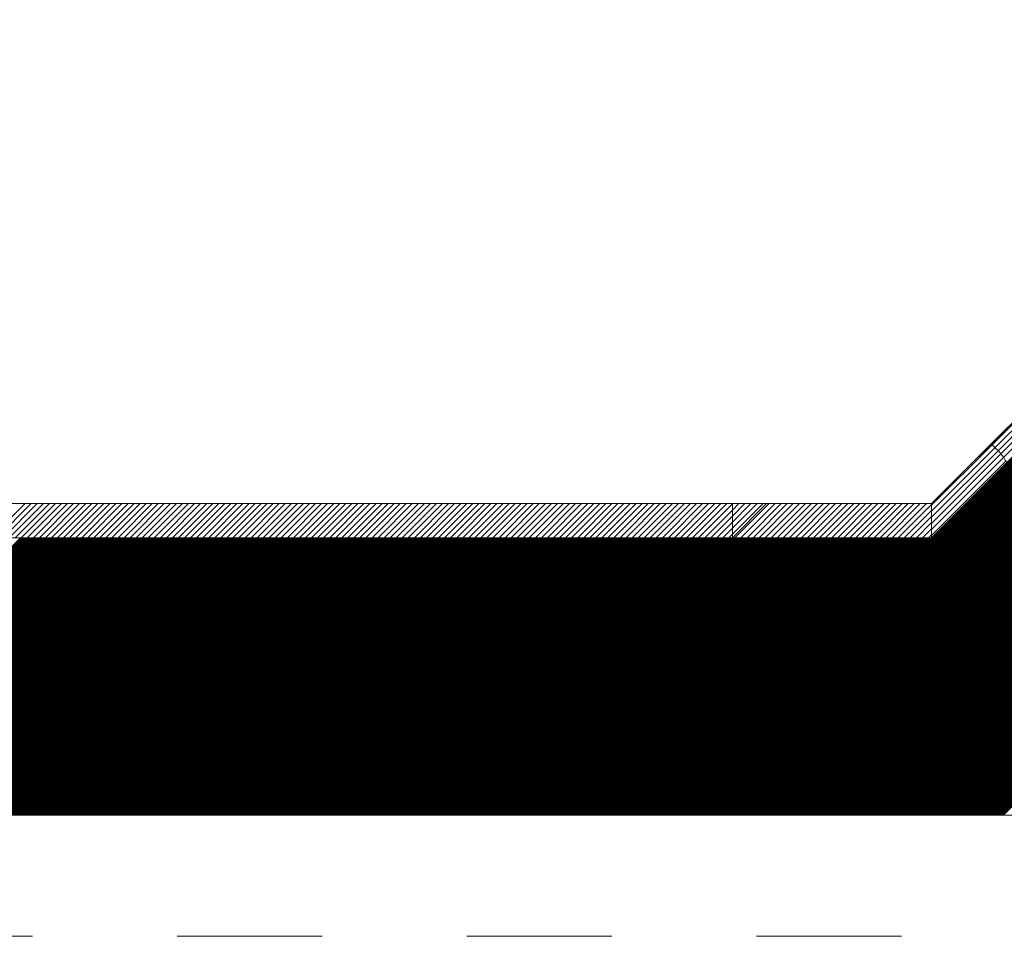
# Model space of a CAD drawing. Units: millimetres. Extents: x 0 to 1680, y 0 to 1188.
# Drawn here: x 673 to 730, y 752 to 806 of the extents above; entities that cross this region are included whole.
import ezdxf

# ---------------------------------------------------------------- set-up
doc = ezdxf.new("R2010")
doc.units = ezdxf.units.MM
doc.header["$LTSCALE"] = 20
doc.linetypes.add('JWW_DASHED1', pattern=[1.693333, 0.846667, -0.846667])
for name, color, linetype in [('基準線(IBｼｰﾄ)', 7, 'Continuous'), ('塗膜(N-300)', 7, 'Continuous'), ('実線', 7, 'Continuous'), ('断熱材', 7, 'Continuous')]:
    doc.layers.add(name, color=color, linetype=linetype)

msp = doc.modelspace()

# ---------------------------------------------------------------- linework, layer by layer
at = {"layer": '基準線(IBｼｰﾄ)', "color": 7, "linetype": 'Continuous', "lineweight": 18}
for p, q in [((725.95, 777.522), (754.234, 805.806)), ((754.234, 805.806), (729.434, 781.006)), ((729.485, 780.961), (754.295, 805.771)), ((729.669, 780.792), (754.519, 805.642)), ((729.844, 780.613), (754.743, 805.512)), ((730.006, 780.423), (754.967, 805.383)), ((730.158, 780.221), (755.191, 805.254)), ((725.95, 775.522), (755.502, 805.074)), ((729.434, 781.006), (725.95, 777.522)), ((725.95, 777.427), (729.485, 780.961)), ((725.95, 777.073), (729.669, 780.792)), ((725.95, 776.72), (729.844, 780.613)), ((725.95, 776.366), (730.006, 780.423)), ((725.95, 776.012), (730.158, 780.221)), ((725.95, 775.659), (730.296, 780.005)), ((725.95, 775.522), (730.346, 779.918)), ((247.95, 777.522), (725.95, 777.522)), ((714.311, 777.522), (476.311, 777.522)), ((670.969, 775.522), (672.969, 777.522)), ((671.323, 775.522), (673.323, 777.522)), ((671.676, 775.522), (673.676, 777.522)), ((672.03, 775.522), (674.03, 777.522)), ((672.383, 775.522), (674.383, 777.522)), ((672.737, 775.522), (674.737, 777.522)), ((673.09, 775.522), (675.09, 777.522)), ((673.444, 775.522), (675.444, 777.522)), ((673.798, 775.522), (675.798, 777.522)), ((674.151, 775.522), (676.151, 777.522)), ((674.505, 775.522), (676.505, 777.522)), ((674.858, 775.522), (676.858, 777.522)), ((675.212, 775.522), (677.212, 777.522)), ((675.565, 775.522), (677.565, 777.522)), ((675.919, 775.522), (677.919, 777.522)), ((676.272, 775.522), (678.272, 777.522)), ((676.626, 775.522), (678.626, 777.522)), ((676.98, 775.522), (678.98, 777.522)), ((677.333, 775.522), (679.333, 777.522)), ((677.687, 775.522), (679.687, 777.522)), ((678.04, 775.522), (680.04, 777.522)), ((678.394, 775.522), (680.394, 777.522)), ((678.747, 775.522), (680.747, 777.522)), ((679.101, 775.522), (681.101, 777.522)), ((679.454, 775.522), (681.454, 777.522)), ((679.808, 775.522), (681.808, 777.522)), ((680.162, 775.522), (682.162, 777.522)), ((680.515, 775.522), (682.515, 777.522)), ((680.869, 775.522), (682.869, 777.522)), ((681.222, 775.522), (683.222, 777.522)), ((681.576, 775.522), (683.576, 777.522)), ((681.929, 775.522), (683.929, 777.522)), ((682.283, 775.522), (684.283, 777.522)), ((682.636, 775.522), (684.636, 777.522)), ((682.99, 775.522), (684.99, 777.522)), ((683.344, 775.522), (685.344, 777.522)), ((683.697, 775.522), (685.697, 777.522)), ((684.051, 775.522), (686.051, 777.522)), ((684.404, 775.522), (686.404, 777.522)), ((684.758, 775.522), (686.758, 777.522)), ((685.111, 775.522), (687.111, 777.522)), ((685.465, 775.522), (687.465, 777.522)), ((685.818, 775.522), (687.818, 777.522)), ((686.172, 775.522), (688.172, 777.522)), ((686.526, 775.522), (688.526, 777.522)), ((686.879, 775.522), (688.879, 777.522)), ((687.233, 775.522), (689.233, 777.522)), ((687.586, 775.522), (689.586, 777.522)), ((687.94, 775.522), (689.94, 777.522)), ((688.293, 775.522), (690.293, 777.522)), ((688.647, 775.522), (690.647, 777.522)), ((689, 775.522), (691, 777.522)), ((689.354, 775.522), (691.354, 777.522)), ((689.708, 775.522), (691.708, 777.522)), ((690.061, 775.522), (692.061, 777.522)), ((690.415, 775.522), (692.415, 777.522)), ((690.768, 775.522), (692.768, 777.522)), ((691.122, 775.522), (693.122, 777.522)), ((691.475, 775.522), (693.475, 777.522)), ((691.829, 775.522), (693.829, 777.522)), ((692.182, 775.522), (694.182, 777.522)), ((692.536, 775.522), (694.536, 777.522)), ((692.889, 775.522), (694.889, 777.522)), ((693.243, 775.522), (695.243, 777.522)), ((693.597, 775.522), (695.597, 777.522)), ((693.95, 775.522), (695.95, 777.522)), ((694.304, 775.522), (696.304, 777.522)), ((694.657, 775.522), (696.657, 777.522)), ((695.011, 775.522), (697.011, 777.522)), ((695.364, 775.522), (697.364, 777.522)), ((695.718, 775.522), (697.718, 777.522)), ((696.071, 775.522), (698.071, 777.522)), ((696.425, 775.522), (698.425, 777.522)), ((696.779, 775.522), (698.779, 777.522)), ((697.132, 775.522), (699.132, 777.522)), ((697.486, 775.522), (699.486, 777.522)), ((697.839, 775.522), (699.839, 777.522)), ((698.193, 775.522), (700.193, 777.522)), ((698.546, 775.522), (700.546, 777.522)), ((698.9, 775.522), (700.9, 777.522)), ((699.253, 775.522), (701.253, 777.522)), ((699.607, 775.522), (701.607, 777.522)), ((699.961, 775.522), (701.961, 777.522)), ((700.314, 775.522), (702.314, 777.522)), ((700.668, 775.522), (702.668, 777.522)), ((701.021, 775.522), (703.021, 777.522)), ((701.375, 775.522), (703.375, 777.522)), ((701.728, 775.522), (703.728, 777.522)), ((702.082, 775.522), (704.082, 777.522)), ((702.435, 775.522), (704.435, 777.522)), ((702.789, 775.522), (704.789, 777.522)), ((703.143, 775.522), (705.143, 777.522)), ((703.496, 775.522), (705.496, 777.522)), ((703.85, 775.522), (705.85, 777.522)), ((704.203, 775.522), (706.203, 777.522)), ((704.557, 775.522), (706.557, 777.522)), ((704.91, 775.522), (706.91, 777.522)), ((705.264, 775.522), (707.264, 777.522)), ((705.617, 775.522), (707.617, 777.522)), ((705.971, 775.522), (707.971, 777.522)), ((706.325, 775.522), (708.325, 777.522)), ((706.678, 775.522), (708.678, 777.522)), ((707.032, 775.522), (709.032, 777.522)), ((707.385, 775.522), (709.385, 777.522)), ((707.739, 775.522), (709.739, 777.522)), ((708.092, 775.522), (710.092, 777.522)), ((708.446, 775.522), (710.446, 777.522)), ((708.799, 775.522), (710.799, 777.522)), ((709.153, 775.522), (711.153, 777.522)), ((709.506, 775.522), (711.506, 777.522)), ((709.86, 775.522), (711.86, 777.522)), ((710.214, 775.522), (712.214, 777.522)), ((710.567, 775.522), (712.567, 777.522)), ((710.921, 775.522), (712.921, 777.522)), ((711.274, 775.522), (713.274, 777.522)), ((711.628, 775.522), (713.628, 777.522)), ((711.981, 775.522), (713.981, 777.522)), ((712.335, 775.522), (714.311, 777.498)), ((712.688, 775.522), (714.311, 777.144)), ((714.311, 775.522), (714.311, 777.522)), ((714.311, 775.522), (716.311, 777.522)), ((716.311, 777.522), (714.311, 777.522)), ((714.311, 777.522), (714.311, 775.522)), ((716.311, 777.522), (714.311, 775.522)), ((714.311, 777.498), (714.335, 777.522)), ((714.311, 777.144), (714.688, 777.522)), ((714.311, 776.791), (715.042, 777.522)), ((714.311, 776.437), (715.396, 777.522)), ((714.311, 776.084), (715.749, 777.522)), ((714.311, 775.73), (716.103, 777.522)), ((714.456, 775.522), (716.456, 777.522)), ((714.81, 775.522), (716.81, 777.522)), ((715.163, 775.522), (717.163, 777.522)), ((715.517, 775.522), (717.517, 777.522)), ((715.87, 775.522), (717.87, 777.522)), ((716.224, 775.522), (718.224, 777.522)), ((725.95, 777.522), (716.311, 777.522)), ((716.578, 775.522), (718.578, 777.522)), ((716.931, 775.522), (718.931, 777.522)), ((717.285, 775.522), (719.285, 777.522)), ((717.638, 775.522), (719.638, 777.522)), ((717.992, 775.522), (719.992, 777.522)), ((718.345, 775.522), (720.345, 777.522)), ((718.699, 775.522), (720.699, 777.522)), ((719.052, 775.522), (721.052, 777.522)), ((719.406, 775.522), (721.406, 777.522)), ((719.76, 775.522), (721.76, 777.522)), ((720.113, 775.522), (722.113, 777.522)), ((720.467, 775.522), (722.467, 777.522)), ((720.82, 775.522), (722.82, 777.522)), ((721.174, 775.522), (723.174, 777.522)), ((721.527, 775.522), (723.527, 777.522)), ((721.881, 775.522), (723.881, 777.522)), ((722.234, 775.522), (724.234, 777.522)), ((722.588, 775.522), (724.588, 777.522)), ((722.942, 775.522), (724.942, 777.522)), ((723.295, 775.522), (725.295, 777.522)), ((723.649, 775.522), (725.649, 777.522)), ((724.002, 775.522), (725.95, 777.47)), ((724.356, 775.522), (725.95, 777.116)), ((725.95, 775.522), (725.95, 777.522)), ((725.95, 777.522), (725.95, 775.522)), ((725.95, 775.522), (725.95, 777.522)), ((713.042, 775.522), (714.311, 776.791)), ((724.709, 775.522), (725.95, 776.762)), ((713.396, 775.522), (714.311, 776.437)), ((713.749, 775.522), (714.311, 776.084)), ((725.063, 775.522), (725.95, 776.409)), ((725.416, 775.522), (725.95, 776.055)), ((247.95, 775.522), (725.95, 775.522)), ((474.311, 775.522), (714.311, 775.522)), ((714.103, 775.522), (714.311, 775.73)), ((714.311, 775.522), (725.95, 775.522)), ((725.77, 775.522), (725.95, 775.702))]:
    msp.add_line(p, q, dxfattribs=at)
msp.add_ellipse((714.311, 775.522), major_axis=(-16.328, -3.62), ratio=0.414214, start_param=3.260412, end_param=3.446709, dxfattribs=at)
at = {"layer": '塗膜(N-300)', "color": 40, "linetype": 'Continuous', "lineweight": 13}
for p, q in [((709.789, 759.299), (755.541, 805.051)), ((709.86, 759.299), (755.586, 805.025)), ((709.93, 759.299), (755.631, 805)), ((710.001, 759.299), (755.676, 804.974)), ((710.072, 759.299), (755.721, 804.948)), ((710.143, 759.299), (755.766, 804.922)), ((710.213, 759.299), (755.81, 804.896)), ((710.284, 759.299), (755.855, 804.87)), ((710.355, 759.299), (755.9, 804.844)), ((710.425, 759.299), (755.945, 804.818)), ((710.496, 759.299), (755.99, 804.793)), ((710.567, 759.299), (756.035, 804.767)), ((710.637, 759.299), (756.079, 804.741)), ((710.708, 759.299), (756.124, 804.715)), ((710.779, 759.299), (756.169, 804.689)), ((755.502, 805.074), (725.95, 775.522)), ((710.85, 759.299), (756.214, 804.663)), ((710.92, 759.299), (756.259, 804.637)), ((710.991, 759.299), (756.304, 804.611)), ((711.062, 759.299), (756.348, 804.585)), ((711.132, 759.299), (756.393, 804.56)), ((711.203, 759.299), (756.438, 804.534)), ((711.274, 759.299), (756.483, 804.508)), ((711.345, 759.299), (756.528, 804.482)), ((711.415, 759.299), (756.573, 804.456)), ((711.486, 759.299), (756.617, 804.43)), ((711.557, 759.299), (756.662, 804.404)), ((711.627, 759.299), (756.707, 804.378)), ((711.698, 759.299), (756.752, 804.353)), ((711.769, 759.299), (756.797, 804.327)), ((711.84, 759.299), (756.841, 804.301)), ((711.91, 759.299), (756.886, 804.275)), ((711.981, 759.299), (756.931, 804.249)), ((712.052, 759.299), (756.976, 804.223)), ((712.122, 759.299), (757.021, 804.197)), ((712.193, 759.299), (757.066, 804.171)), ((712.264, 759.299), (757.11, 804.145)), ((712.335, 759.299), (757.155, 804.12)), ((712.405, 759.299), (757.2, 804.094)), ((712.476, 759.299), (757.245, 804.068)), ((712.547, 759.299), (757.29, 804.042)), ((712.617, 759.299), (757.335, 804.016)), ((712.688, 759.299), (757.379, 803.99)), ((712.759, 759.299), (757.424, 803.964)), ((712.83, 759.299), (757.469, 803.938)), ((712.9, 759.299), (757.514, 803.913)), ((712.971, 759.299), (757.559, 803.887)), ((713.042, 759.299), (757.604, 803.861)), ((713.112, 759.299), (757.648, 803.835)), ((713.183, 759.299), (757.693, 803.809)), ((713.254, 759.299), (757.761, 803.806)), ((713.324, 759.299), (757.832, 803.806)), ((713.395, 759.299), (757.902, 803.806)), ((713.466, 759.299), (757.973, 803.806)), ((713.537, 759.299), (758.044, 803.806)), ((713.607, 759.299), (758.115, 803.806)), ((713.678, 759.299), (758.185, 803.806)), ((713.749, 759.299), (758.256, 803.806)), ((713.819, 759.299), (758.327, 803.806)), ((713.89, 759.299), (758.397, 803.806)), ((713.961, 759.299), (758.468, 803.806)), ((714.032, 759.299), (758.539, 803.806)), ((714.102, 759.299), (758.61, 803.806)), ((714.173, 759.299), (758.68, 803.806)), ((714.244, 759.299), (758.751, 803.806)), ((714.314, 759.299), (758.822, 803.806)), ((714.385, 759.299), (758.892, 803.806)), ((714.456, 759.299), (758.963, 803.806)), ((714.527, 759.299), (759.034, 803.806)), ((714.597, 759.299), (759.105, 803.806)), ((714.668, 759.299), (759.175, 803.806)), ((714.739, 759.299), (759.246, 803.806)), ((714.809, 759.299), (759.317, 803.806)), ((714.88, 759.299), (759.387, 803.806)), ((714.951, 759.299), (759.458, 803.806)), ((715.022, 759.299), (759.529, 803.806)), ((715.092, 759.299), (759.6, 803.806)), ((715.163, 759.299), (759.67, 803.806)), ((715.234, 759.299), (759.741, 803.806)), ((715.304, 759.299), (759.812, 803.806)), ((715.375, 759.299), (759.882, 803.806)), ((715.446, 759.299), (759.953, 803.806)), ((715.517, 759.299), (760.024, 803.806)), ((715.587, 759.299), (760.095, 803.806)), ((715.658, 759.299), (760.165, 803.806)), ((715.729, 759.299), (760.236, 803.806)), ((715.799, 759.299), (760.307, 803.806)), ((715.87, 759.299), (760.377, 803.806)), ((715.941, 759.299), (760.448, 803.806)), ((716.011, 759.299), (760.519, 803.806)), ((716.082, 759.299), (760.589, 803.806)), ((716.153, 759.299), (760.66, 803.806)), ((716.224, 759.299), (760.731, 803.806)), ((716.294, 759.299), (760.802, 803.806)), ((716.365, 759.299), (760.872, 803.806)), ((716.436, 759.299), (760.943, 803.806)), ((716.506, 759.299), (761.014, 803.806)), ((716.577, 759.299), (761.084, 803.806)), ((716.648, 759.299), (761.155, 803.806)), ((716.719, 759.299), (761.226, 803.806)), ((716.789, 759.299), (761.297, 803.806)), ((716.86, 759.299), (761.367, 803.806)), ((716.931, 759.299), (761.438, 803.806)), ((717.001, 759.299), (761.509, 803.806)), ((717.072, 759.299), (761.579, 803.806)), ((717.143, 759.299), (761.65, 803.806)), ((717.214, 759.299), (761.721, 803.806)), ((717.284, 759.299), (761.792, 803.806)), ((717.355, 759.299), (761.862, 803.806)), ((717.426, 759.299), (761.933, 803.806)), ((717.496, 759.299), (762.004, 803.806)), ((717.567, 759.299), (762.074, 803.806)), ((717.638, 759.299), (762.145, 803.806)), ((717.709, 759.299), (762.216, 803.806)), ((717.779, 759.299), (762.287, 803.806)), ((717.85, 759.299), (762.357, 803.806)), ((717.921, 759.299), (762.428, 803.806)), ((717.991, 759.299), (762.499, 803.806)), ((718.062, 759.299), (762.569, 803.806)), ((718.133, 759.299), (762.64, 803.806)), ((718.204, 759.299), (762.711, 803.806)), ((718.274, 759.299), (762.782, 803.806)), ((718.345, 759.299), (762.852, 803.806)), ((718.416, 759.299), (762.923, 803.806)), ((718.486, 759.299), (762.994, 803.806)), ((718.557, 759.299), (763.064, 803.806)), ((718.628, 759.299), (763.135, 803.806)), ((718.698, 759.299), (763.206, 803.806)), ((718.769, 759.299), (763.276, 803.806)), ((718.84, 759.299), (763.347, 803.806)), ((718.911, 759.299), (763.418, 803.806)), ((718.981, 759.299), (763.489, 803.806)), ((719.052, 759.299), (763.559, 803.806)), ((719.123, 759.299), (763.63, 803.806)), ((719.193, 759.299), (763.701, 803.806)), ((719.264, 759.299), (763.771, 803.806)), ((719.335, 759.299), (763.842, 803.806)), ((719.406, 759.299), (763.913, 803.806)), ((719.476, 759.299), (763.984, 803.806)), ((719.547, 759.299), (764.054, 803.806)), ((719.618, 759.299), (764.125, 803.806)), ((719.688, 759.299), (764.196, 803.806)), ((719.759, 759.299), (764.266, 803.806)), ((719.83, 759.299), (764.337, 803.806)), ((719.901, 759.299), (764.408, 803.806)), ((719.971, 759.299), (764.479, 803.806)), ((720.042, 759.299), (764.549, 803.806)), ((720.113, 759.299), (764.62, 803.806)), ((720.183, 759.299), (764.691, 803.806)), ((720.254, 759.299), (764.761, 803.806)), ((720.325, 759.299), (764.832, 803.806)), ((720.396, 759.299), (764.903, 803.806)), ((720.466, 759.299), (764.974, 803.806)), ((720.537, 759.299), (765.044, 803.806)), ((720.608, 759.299), (765.115, 803.806)), ((720.678, 759.299), (765.186, 803.806)), ((720.749, 759.299), (765.256, 803.806)), ((720.82, 759.299), (765.327, 803.806)), ((720.891, 759.299), (765.398, 803.806)), ((720.961, 759.299), (765.469, 803.806)), ((721.032, 759.299), (765.539, 803.806)), ((721.103, 759.299), (765.61, 803.806)), ((721.173, 759.299), (765.681, 803.806)), ((721.244, 759.299), (765.751, 803.806)), ((721.315, 759.299), (765.822, 803.806)), ((721.385, 759.299), (765.893, 803.806)), ((721.456, 759.299), (765.963, 803.806)), ((721.527, 759.299), (766.034, 803.806)), ((721.598, 759.299), (766.105, 803.806)), ((721.668, 759.299), (766.176, 803.806)), ((721.739, 759.299), (766.246, 803.806)), ((721.81, 759.299), (766.317, 803.806)), ((721.88, 759.299), (766.388, 803.806)), ((721.951, 759.299), (766.458, 803.806)), ((722.022, 759.299), (766.529, 803.806)), ((722.093, 759.299), (766.6, 803.806)), ((722.163, 759.299), (766.671, 803.806)), ((722.234, 759.299), (766.741, 803.806)), ((722.305, 759.299), (766.812, 803.806)), ((722.375, 759.299), (766.883, 803.806)), ((722.446, 759.299), (766.953, 803.806)), ((722.517, 759.299), (767.024, 803.806)), ((722.588, 759.299), (767.095, 803.806)), ((722.658, 759.299), (767.166, 803.806)), ((722.729, 759.299), (767.236, 803.806)), ((722.8, 759.299), (767.307, 803.806)), ((722.87, 759.299), (767.378, 803.806)), ((722.941, 759.299), (767.448, 803.806)), ((723.012, 759.299), (767.519, 803.806)), ((723.083, 759.299), (767.59, 803.806)), ((723.153, 759.299), (767.661, 803.806)), ((723.224, 759.299), (767.731, 803.806)), ((723.295, 759.299), (767.802, 803.806)), ((723.365, 759.299), (767.873, 803.806)), ((723.436, 759.299), (767.943, 803.806)), ((723.507, 759.299), (768.014, 803.806)), ((723.578, 759.299), (768.085, 803.806)), ((723.648, 759.299), (768.156, 803.806)), ((723.719, 759.299), (768.226, 803.806)), ((723.79, 759.299), (768.297, 803.806)), ((723.86, 759.299), (768.368, 803.806)), ((723.931, 759.299), (768.438, 803.806)), ((724.002, 759.299), (768.509, 803.806)), ((724.073, 759.299), (768.58, 803.806)), ((724.143, 759.299), (768.651, 803.806)), ((724.214, 759.299), (768.721, 803.806)), ((724.285, 759.299), (768.792, 803.806)), ((724.355, 759.299), (768.863, 803.806)), ((724.426, 759.299), (768.933, 803.806)), ((724.497, 759.299), (769.004, 803.806)), ((724.567, 759.299), (769.075, 803.806)), ((724.638, 759.299), (769.145, 803.806)), ((724.709, 759.299), (769.216, 803.806)), ((724.78, 759.299), (769.287, 803.806)), ((724.85, 759.299), (769.358, 803.806)), ((724.921, 759.299), (769.428, 803.806)), ((724.992, 759.299), (769.499, 803.806)), ((725.062, 759.299), (769.57, 803.806)), ((725.133, 759.299), (769.64, 803.806)), ((725.204, 759.299), (769.711, 803.806)), ((725.275, 759.299), (769.782, 803.806)), ((725.345, 759.299), (769.853, 803.806)), ((725.416, 759.299), (769.923, 803.806)), ((725.487, 759.299), (769.994, 803.806)), ((725.557, 759.299), (770.065, 803.806)), ((725.628, 759.299), (770.135, 803.806)), ((725.699, 759.299), (770.206, 803.806)), ((725.77, 759.299), (770.277, 803.806)), ((725.84, 759.299), (770.348, 803.806)), ((725.911, 759.299), (770.418, 803.806)), ((725.982, 759.299), (770.489, 803.806)), ((726.052, 759.299), (770.56, 803.806)), ((726.123, 759.299), (770.63, 803.806)), ((726.194, 759.299), (770.701, 803.806)), ((726.265, 759.299), (770.772, 803.806)), ((726.335, 759.299), (770.843, 803.806)), ((726.406, 759.299), (770.913, 803.806)), ((726.477, 759.299), (770.984, 803.806)), ((726.547, 759.299), (771.055, 803.806)), ((726.618, 759.299), (771.125, 803.806)), ((726.689, 759.299), (771.196, 803.806)), ((726.76, 759.299), (771.267, 803.806)), ((726.83, 759.299), (771.338, 803.806)), ((726.901, 759.299), (771.408, 803.806)), ((726.972, 759.299), (771.479, 803.806)), ((727.042, 759.299), (771.55, 803.806)), ((727.113, 759.299), (771.62, 803.806)), ((727.184, 759.299), (771.691, 803.806)), ((727.254, 759.299), (771.762, 803.806)), ((727.325, 759.299), (771.832, 803.806)), ((727.396, 759.299), (771.903, 803.806)), ((727.467, 759.299), (771.974, 803.806)), ((727.537, 759.299), (772.045, 803.806)), ((727.608, 759.299), (772.115, 803.806)), ((727.679, 759.299), (772.186, 803.806)), ((727.749, 759.299), (772.257, 803.806)), ((727.82, 759.299), (772.327, 803.806)), ((727.891, 759.299), (772.398, 803.806)), ((727.962, 759.299), (772.469, 803.806)), ((728.032, 759.299), (772.54, 803.806)), ((728.103, 759.299), (772.61, 803.806)), ((728.174, 759.299), (772.681, 803.806)), ((728.244, 759.299), (772.752, 803.806)), ((728.315, 759.299), (772.822, 803.806)), ((728.386, 759.299), (772.893, 803.806)), ((728.457, 759.299), (772.964, 803.806)), ((728.527, 759.299), (773.035, 803.806)), ((728.598, 759.299), (773.105, 803.806)), ((728.669, 759.299), (773.176, 803.806)), ((728.739, 759.299), (773.247, 803.806)), ((728.81, 759.299), (773.317, 803.806)), ((728.881, 759.299), (773.388, 803.806)), ((728.952, 759.299), (773.459, 803.806)), ((729.022, 759.299), (773.53, 803.806)), ((729.093, 759.299), (773.6, 803.806)), ((729.164, 759.299), (773.671, 803.806)), ((729.234, 759.299), (773.742, 803.806)), ((729.305, 759.299), (773.812, 803.806)), ((729.376, 759.299), (773.883, 803.806)), ((729.447, 759.299), (773.954, 803.806)), ((729.517, 759.299), (774.025, 803.806)), ((729.588, 759.299), (774.095, 803.806)), ((729.659, 759.299), (774.166, 803.806)), ((729.729, 759.299), (774.237, 803.806)), ((729.8, 759.299), (774.307, 803.806)), ((729.871, 759.299), (774.378, 803.806)), ((729.941, 759.299), (774.449, 803.806)), ((730.012, 759.299), (774.519, 803.806)), ((730.083, 759.299), (774.59, 803.806)), ((730.154, 759.299), (774.661, 803.806)), ((656.473, 759.299), (672.696, 775.522)), ((656.544, 759.299), (672.767, 775.522)), ((656.615, 759.299), (672.838, 775.522)), ((656.685, 759.299), (672.908, 775.522)), ((656.756, 759.299), (672.979, 775.522)), ((656.827, 759.299), (673.05, 775.522)), ((656.897, 759.299), (673.12, 775.522)), ((656.968, 759.299), (673.191, 775.522)), ((657.039, 759.299), (673.262, 775.522)), ((657.109, 759.299), (673.333, 775.522)), ((657.18, 759.299), (673.403, 775.522)), ((657.251, 759.299), (673.474, 775.522)), ((657.322, 759.299), (673.545, 775.522)), ((657.392, 759.299), (673.615, 775.522)), ((657.463, 759.299), (673.686, 775.522)), ((657.534, 759.299), (673.757, 775.522)), ((657.604, 759.299), (673.827, 775.522)), ((657.675, 759.299), (673.898, 775.522)), ((657.746, 759.299), (673.969, 775.522)), ((657.817, 759.299), (674.04, 775.522)), ((657.887, 759.299), (674.11, 775.522)), ((657.958, 759.299), (674.181, 775.522)), ((658.029, 759.299), (674.252, 775.522)), ((658.099, 759.299), (674.322, 775.522)), ((658.17, 759.299), (674.393, 775.522)), ((658.241, 759.299), (674.464, 775.522)), ((658.312, 759.299), (674.535, 775.522)), ((658.382, 759.299), (674.605, 775.522)), ((658.453, 759.299), (674.676, 775.522)), ((658.524, 759.299), (674.747, 775.522)), ((658.594, 759.299), (674.817, 775.522)), ((658.665, 759.299), (674.888, 775.522)), ((658.736, 759.299), (674.959, 775.522)), ((658.807, 759.299), (675.03, 775.522)), ((658.877, 759.299), (675.1, 775.522)), ((658.948, 759.299), (675.171, 775.522)), ((659.019, 759.299), (675.242, 775.522)), ((659.089, 759.299), (675.312, 775.522)), ((659.16, 759.299), (675.383, 775.522)), ((659.231, 759.299), (675.454, 775.522)), ((659.302, 759.299), (675.525, 775.522)), ((659.372, 759.299), (675.595, 775.522)), ((659.443, 759.299), (675.666, 775.522)), ((659.514, 759.299), (675.737, 775.522)), ((659.584, 759.299), (675.807, 775.522)), ((659.655, 759.299), (675.878, 775.522)), ((659.726, 759.299), (675.949, 775.522)), ((659.796, 759.299), (676.02, 775.522)), ((659.867, 759.299), (676.09, 775.522)), ((659.938, 759.299), (676.161, 775.522)), ((660.009, 759.299), (676.232, 775.522)), ((660.079, 759.299), (676.302, 775.522)), ((660.15, 759.299), (676.373, 775.522)), ((660.221, 759.299), (676.444, 775.522)), ((660.291, 759.299), (676.514, 775.522)), ((660.362, 759.299), (676.585, 775.522)), ((660.433, 759.299), (676.656, 775.522)), ((660.504, 759.299), (676.727, 775.522)), ((660.574, 759.299), (676.797, 775.522)), ((660.645, 759.299), (676.868, 775.522)), ((660.716, 759.299), (676.939, 775.522)), ((660.786, 759.299), (677.009, 775.522)), ((660.857, 759.299), (677.08, 775.522)), ((660.928, 759.299), (677.151, 775.522)), ((660.999, 759.299), (677.222, 775.522)), ((661.069, 759.299), (677.292, 775.522)), ((661.14, 759.299), (677.363, 775.522)), ((661.211, 759.299), (677.434, 775.522)), ((661.281, 759.299), (677.504, 775.522)), ((661.352, 759.299), (677.575, 775.522)), ((661.423, 759.299), (677.646, 775.522)), ((661.494, 759.299), (677.717, 775.522)), ((661.564, 759.299), (677.787, 775.522)), ((725.95, 775.522), (661.616, 775.522)), ((661.635, 759.299), (677.858, 775.522)), ((661.706, 759.299), (677.929, 775.522)), ((661.776, 759.299), (677.999, 775.522)), ((661.847, 759.299), (678.07, 775.522)), ((661.918, 759.299), (678.141, 775.522)), ((661.989, 759.299), (678.212, 775.522)), ((662.059, 759.299), (678.282, 775.522)), ((662.13, 759.299), (678.353, 775.522)), ((662.201, 759.299), (678.424, 775.522)), ((662.271, 759.299), (678.494, 775.522)), ((662.342, 759.299), (678.565, 775.522)), ((662.413, 759.299), (678.636, 775.522)), ((662.484, 759.299), (678.707, 775.522)), ((662.554, 759.299), (678.777, 775.522)), ((662.625, 759.299), (678.848, 775.522)), ((662.696, 759.299), (678.919, 775.522)), ((662.766, 759.299), (678.989, 775.522)), ((662.837, 759.299), (679.06, 775.522)), ((662.908, 759.299), (679.131, 775.522)), ((662.978, 759.299), (679.201, 775.522)), ((663.049, 759.299), (679.272, 775.522)), ((663.12, 759.299), (679.343, 775.522)), ((663.191, 759.299), (679.414, 775.522)), ((663.261, 759.299), (679.484, 775.522)), ((663.332, 759.299), (679.555, 775.522)), ((663.403, 759.299), (679.626, 775.522)), ((663.473, 759.299), (679.696, 775.522)), ((663.544, 759.299), (679.767, 775.522)), ((663.615, 759.299), (679.838, 775.522)), ((663.686, 759.299), (679.909, 775.522)), ((663.756, 759.299), (679.979, 775.522)), ((663.827, 759.299), (680.05, 775.522)), ((663.898, 759.299), (680.121, 775.522)), ((663.968, 759.299), (680.191, 775.522)), ((664.039, 759.299), (680.262, 775.522)), ((664.11, 759.299), (680.333, 775.522)), ((664.181, 759.299), (680.404, 775.522)), ((664.251, 759.299), (680.474, 775.522)), ((664.322, 759.299), (680.545, 775.522)), ((664.393, 759.299), (680.616, 775.522)), ((664.463, 759.299), (680.686, 775.522)), ((664.534, 759.299), (680.757, 775.522)), ((664.605, 759.299), (680.828, 775.522)), ((664.676, 759.299), (680.899, 775.522)), ((664.746, 759.299), (680.969, 775.522)), ((664.817, 759.299), (681.04, 775.522)), ((664.888, 759.299), (681.111, 775.522)), ((664.958, 759.299), (681.181, 775.522)), ((665.029, 759.299), (681.252, 775.522)), ((665.1, 759.299), (681.323, 775.522)), ((665.171, 759.299), (681.394, 775.522)), ((665.241, 759.299), (681.464, 775.522)), ((665.312, 759.299), (681.535, 775.522)), ((665.383, 759.299), (681.606, 775.522)), ((665.453, 759.299), (681.676, 775.522)), ((665.524, 759.299), (681.747, 775.522)), ((665.595, 759.299), (681.818, 775.522)), ((665.665, 759.299), (681.889, 775.522)), ((665.736, 759.299), (681.959, 775.522)), ((665.807, 759.299), (682.03, 775.522)), ((665.878, 759.299), (682.101, 775.522)), ((665.948, 759.299), (682.171, 775.522)), ((666.019, 759.299), (682.242, 775.522)), ((666.09, 759.299), (682.313, 775.522)), ((666.16, 759.299), (682.383, 775.522)), ((666.231, 759.299), (682.454, 775.522)), ((666.302, 759.299), (682.525, 775.522)), ((666.373, 759.299), (682.596, 775.522)), ((666.443, 759.299), (682.666, 775.522)), ((666.514, 759.299), (682.737, 775.522)), ((666.585, 759.299), (682.808, 775.522)), ((666.655, 759.299), (682.878, 775.522)), ((666.726, 759.299), (682.949, 775.522)), ((666.797, 759.299), (683.02, 775.522)), ((666.868, 759.299), (683.091, 775.522)), ((666.938, 759.299), (683.161, 775.522)), ((667.009, 759.299), (683.232, 775.522)), ((667.08, 759.299), (683.303, 775.522)), ((667.15, 759.299), (683.373, 775.522)), ((667.221, 759.299), (683.444, 775.522)), ((667.292, 759.299), (683.515, 775.522)), ((667.363, 759.299), (683.586, 775.522)), ((667.433, 759.299), (683.656, 775.522)), ((667.504, 759.299), (683.727, 775.522)), ((667.575, 759.299), (683.798, 775.522)), ((667.645, 759.299), (683.868, 775.522)), ((667.716, 759.299), (683.939, 775.522)), ((667.787, 759.299), (684.01, 775.522)), ((667.858, 759.299), (684.081, 775.522)), ((667.928, 759.299), (684.151, 775.522)), ((667.999, 759.299), (684.222, 775.522)), ((668.07, 759.299), (684.293, 775.522)), ((668.14, 759.299), (684.363, 775.522)), ((668.211, 759.299), (684.434, 775.522)), ((668.282, 759.299), (684.505, 775.522)), ((668.352, 759.299), (684.576, 775.522)), ((668.423, 759.299), (684.646, 775.522)), ((668.494, 759.299), (684.717, 775.522)), ((668.565, 759.299), (684.788, 775.522)), ((668.635, 759.299), (684.858, 775.522)), ((668.706, 759.299), (684.929, 775.522)), ((668.777, 759.299), (685, 775.522)), ((668.847, 759.299), (685.07, 775.522)), ((668.918, 759.299), (685.141, 775.522)), ((668.989, 759.299), (685.212, 775.522)), ((669.06, 759.299), (685.283, 775.522)), ((669.13, 759.299), (685.353, 775.522)), ((669.201, 759.299), (685.424, 775.522)), ((669.272, 759.299), (685.495, 775.522)), ((669.342, 759.299), (685.565, 775.522)), ((669.413, 759.299), (685.636, 775.522)), ((669.484, 759.299), (685.707, 775.522)), ((669.555, 759.299), (685.778, 775.522)), ((669.625, 759.299), (685.848, 775.522)), ((669.696, 759.299), (685.919, 775.522)), ((669.767, 759.299), (685.99, 775.522)), ((669.837, 759.299), (686.06, 775.522)), ((669.908, 759.299), (686.131, 775.522)), ((669.979, 759.299), (686.202, 775.522)), ((670.05, 759.299), (686.273, 775.522)), ((670.12, 759.299), (686.343, 775.522)), ((670.191, 759.299), (686.414, 775.522)), ((670.262, 759.299), (686.485, 775.522)), ((670.332, 759.299), (686.555, 775.522)), ((670.403, 759.299), (686.626, 775.522)), ((670.474, 759.299), (686.697, 775.522)), ((670.545, 759.299), (686.768, 775.522)), ((670.615, 759.299), (686.838, 775.522)), ((670.686, 759.299), (686.909, 775.522)), ((670.757, 759.299), (686.98, 775.522)), ((670.827, 759.299), (687.05, 775.522)), ((670.898, 759.299), (687.121, 775.522)), ((670.969, 759.299), (687.192, 775.522)), ((671.039, 759.299), (687.263, 775.522)), ((671.11, 759.299), (687.333, 775.522)), ((671.181, 759.299), (687.404, 775.522)), ((671.252, 759.299), (687.475, 775.522)), ((671.322, 759.299), (687.545, 775.522)), ((671.393, 759.299), (687.616, 775.522)), ((671.464, 759.299), (687.687, 775.522)), ((671.534, 759.299), (687.757, 775.522)), ((671.605, 759.299), (687.828, 775.522)), ((671.676, 759.299), (687.899, 775.522)), ((671.747, 759.299), (687.97, 775.522)), ((671.817, 759.299), (688.04, 775.522)), ((671.888, 759.299), (688.111, 775.522)), ((671.959, 759.299), (688.182, 775.522)), ((672.029, 759.299), (688.252, 775.522)), ((672.1, 759.299), (688.323, 775.522)), ((672.171, 759.299), (688.394, 775.522)), ((672.242, 759.299), (688.465, 775.522)), ((672.312, 759.299), (688.535, 775.522)), ((672.383, 759.299), (688.606, 775.522)), ((672.454, 759.299), (688.677, 775.522)), ((672.524, 759.299), (688.747, 775.522)), ((672.595, 759.299), (688.818, 775.522)), ((672.666, 759.299), (688.889, 775.522)), ((672.737, 759.299), (688.96, 775.522)), ((672.807, 759.299), (689.03, 775.522)), ((672.878, 759.299), (689.101, 775.522)), ((672.949, 759.299), (689.172, 775.522)), ((673.019, 759.299), (689.242, 775.522)), ((673.09, 759.299), (689.313, 775.522)), ((673.161, 759.299), (689.384, 775.522)), ((673.232, 759.299), (689.455, 775.522)), ((673.302, 759.299), (689.525, 775.522)), ((673.373, 759.299), (689.596, 775.522)), ((673.444, 759.299), (689.667, 775.522)), ((673.514, 759.299), (689.737, 775.522)), ((673.585, 759.299), (689.808, 775.522)), ((673.656, 759.299), (689.879, 775.522)), ((673.727, 759.299), (689.95, 775.522)), ((673.797, 759.299), (690.02, 775.522)), ((673.868, 759.299), (690.091, 775.522)), ((673.939, 759.299), (690.162, 775.522)), ((674.009, 759.299), (690.232, 775.522)), ((674.08, 759.299), (690.303, 775.522)), ((674.151, 759.299), (690.374, 775.522)), ((674.221, 759.299), (690.444, 775.522)), ((674.292, 759.299), (690.515, 775.522)), ((674.363, 759.299), (690.586, 775.522)), ((674.434, 759.299), (690.657, 775.522)), ((674.504, 759.299), (690.727, 775.522)), ((674.575, 759.299), (690.798, 775.522)), ((674.646, 759.299), (690.869, 775.522)), ((674.716, 759.299), (690.939, 775.522)), ((674.787, 759.299), (691.01, 775.522)), ((674.858, 759.299), (691.081, 775.522)), ((674.929, 759.299), (691.152, 775.522)), ((674.999, 759.299), (691.222, 775.522)), ((675.07, 759.299), (691.293, 775.522)), ((675.141, 759.299), (691.364, 775.522)), ((675.211, 759.299), (691.434, 775.522)), ((675.282, 759.299), (691.505, 775.522)), ((675.353, 759.299), (691.576, 775.522)), ((675.424, 759.299), (691.647, 775.522)), ((675.494, 759.299), (691.717, 775.522)), ((675.565, 759.299), (691.788, 775.522)), ((675.636, 759.299), (691.859, 775.522)), ((675.706, 759.299), (691.929, 775.522)), ((675.777, 759.299), (692, 775.522)), ((675.848, 759.299), (692.071, 775.522)), ((675.919, 759.299), (692.142, 775.522)), ((675.989, 759.299), (692.212, 775.522)), ((676.06, 759.299), (692.283, 775.522)), ((676.131, 759.299), (692.354, 775.522)), ((676.201, 759.299), (692.424, 775.522)), ((676.272, 759.299), (692.495, 775.522)), ((676.343, 759.299), (692.566, 775.522)), ((676.414, 759.299), (692.637, 775.522)), ((676.484, 759.299), (692.707, 775.522)), ((676.555, 759.299), (692.778, 775.522)), ((676.626, 759.299), (692.849, 775.522)), ((676.696, 759.299), (692.919, 775.522)), ((676.767, 759.299), (692.99, 775.522)), ((676.838, 759.299), (693.061, 775.522)), ((676.908, 759.299), (693.131, 775.522)), ((676.979, 759.299), (693.202, 775.522)), ((677.05, 759.299), (693.273, 775.522)), ((677.121, 759.299), (693.344, 775.522)), ((677.191, 759.299), (693.414, 775.522)), ((677.262, 759.299), (693.485, 775.522)), ((677.333, 759.299), (693.556, 775.522)), ((677.403, 759.299), (693.626, 775.522)), ((677.474, 759.299), (693.697, 775.522)), ((677.545, 759.299), (693.768, 775.522)), ((677.616, 759.299), (693.839, 775.522)), ((677.686, 759.299), (693.909, 775.522)), ((677.757, 759.299), (693.98, 775.522)), ((677.828, 759.299), (694.051, 775.522)), ((677.898, 759.299), (694.121, 775.522)), ((677.969, 759.299), (694.192, 775.522)), ((678.04, 759.299), (694.263, 775.522)), ((678.111, 759.299), (694.334, 775.522)), ((678.181, 759.299), (694.404, 775.522)), ((678.252, 759.299), (694.475, 775.522)), ((678.323, 759.299), (694.546, 775.522)), ((678.393, 759.299), (694.616, 775.522)), ((678.464, 759.299), (694.687, 775.522)), ((678.535, 759.299), (694.758, 775.522)), ((678.606, 759.299), (694.829, 775.522)), ((678.676, 759.299), (694.899, 775.522)), ((678.747, 759.299), (694.97, 775.522)), ((678.818, 759.299), (695.041, 775.522)), ((678.888, 759.299), (695.111, 775.522)), ((678.959, 759.299), (695.182, 775.522)), ((679.03, 759.299), (695.253, 775.522)), ((679.101, 759.299), (695.324, 775.522)), ((679.171, 759.299), (695.394, 775.522)), ((679.242, 759.299), (695.465, 775.522)), ((679.313, 759.299), (695.536, 775.522)), ((679.383, 759.299), (695.606, 775.522)), ((679.454, 759.299), (695.677, 775.522)), ((679.525, 759.299), (695.748, 775.522)), ((679.595, 759.299), (695.819, 775.522)), ((679.666, 759.299), (695.889, 775.522)), ((679.737, 759.299), (695.96, 775.522)), ((679.808, 759.299), (696.031, 775.522)), ((679.878, 759.299), (696.101, 775.522)), ((679.949, 759.299), (696.172, 775.522)), ((680.02, 759.299), (696.243, 775.522)), ((680.09, 759.299), (696.313, 775.522)), ((680.161, 759.299), (696.384, 775.522)), ((680.232, 759.299), (696.455, 775.522)), ((680.303, 759.299), (696.526, 775.522)), ((680.373, 759.299), (696.596, 775.522)), ((680.444, 759.299), (696.667, 775.522)), ((680.515, 759.299), (696.738, 775.522)), ((680.585, 759.299), (696.808, 775.522)), ((680.656, 759.299), (696.879, 775.522)), ((680.727, 759.299), (696.95, 775.522)), ((680.798, 759.299), (697.021, 775.522)), ((680.868, 759.299), (697.091, 775.522)), ((680.939, 759.299), (697.162, 775.522)), ((681.01, 759.299), (697.233, 775.522)), ((681.08, 759.299), (697.303, 775.522)), ((681.151, 759.299), (697.374, 775.522)), ((681.222, 759.299), (697.445, 775.522)), ((681.293, 759.299), (697.516, 775.522)), ((681.363, 759.299), (697.586, 775.522)), ((681.434, 759.299), (697.657, 775.522)), ((681.505, 759.299), (697.728, 775.522)), ((681.575, 759.299), (697.798, 775.522)), ((681.646, 759.299), (697.869, 775.522)), ((681.717, 759.299), (697.94, 775.522)), ((681.788, 759.299), (698.011, 775.522)), ((681.858, 759.299), (698.081, 775.522)), ((681.929, 759.299), (698.152, 775.522)), ((682, 759.299), (698.223, 775.522)), ((682.07, 759.299), (698.293, 775.522)), ((682.141, 759.299), (698.364, 775.522)), ((682.212, 759.299), (698.435, 775.522)), ((682.282, 759.299), (698.506, 775.522)), ((682.353, 759.299), (698.576, 775.522)), ((682.424, 759.299), (698.647, 775.522)), ((682.495, 759.299), (698.718, 775.522)), ((682.565, 759.299), (698.788, 775.522)), ((682.636, 759.299), (698.859, 775.522)), ((682.707, 759.299), (698.93, 775.522)), ((682.777, 759.299), (699, 775.522)), ((682.848, 759.299), (699.071, 775.522)), ((682.919, 759.299), (699.142, 775.522)), ((682.99, 759.299), (699.213, 775.522)), ((683.06, 759.299), (699.283, 775.522)), ((683.131, 759.299), (699.354, 775.522)), ((683.202, 759.299), (699.425, 775.522)), ((683.272, 759.299), (699.495, 775.522)), ((683.343, 759.299), (699.566, 775.522)), ((683.414, 759.299), (699.637, 775.522)), ((683.485, 759.299), (699.708, 775.522)), ((683.555, 759.299), (699.778, 775.522)), ((683.626, 759.299), (699.849, 775.522)), ((683.697, 759.299), (699.92, 775.522)), ((683.767, 759.299), (699.99, 775.522)), ((683.838, 759.299), (700.061, 775.522)), ((683.909, 759.299), (700.132, 775.522)), ((683.98, 759.299), (700.203, 775.522)), ((684.05, 759.299), (700.273, 775.522)), ((684.121, 759.299), (700.344, 775.522)), ((684.192, 759.299), (700.415, 775.522)), ((684.262, 759.299), (700.485, 775.522)), ((684.333, 759.299), (700.556, 775.522)), ((684.404, 759.299), (700.627, 775.522)), ((684.475, 759.299), (700.698, 775.522)), ((684.545, 759.299), (700.768, 775.522)), ((684.616, 759.299), (700.839, 775.522)), ((684.687, 759.299), (700.91, 775.522)), ((684.757, 759.299), (700.98, 775.522)), ((684.828, 759.299), (701.051, 775.522)), ((684.899, 759.299), (701.122, 775.522)), ((684.969, 759.299), (701.193, 775.522)), ((685.04, 759.299), (701.263, 775.522)), ((685.111, 759.299), (701.334, 775.522)), ((685.182, 759.299), (701.405, 775.522)), ((685.252, 759.299), (701.475, 775.522)), ((685.323, 759.299), (701.546, 775.522)), ((685.394, 759.299), (701.617, 775.522)), ((685.464, 759.299), (701.687, 775.522)), ((685.535, 759.299), (701.758, 775.522)), ((685.606, 759.299), (701.829, 775.522)), ((685.677, 759.299), (701.9, 775.522)), ((685.747, 759.299), (701.97, 775.522)), ((685.818, 759.299), (702.041, 775.522)), ((685.889, 759.299), (702.112, 775.522)), ((685.959, 759.299), (702.182, 775.522)), ((686.03, 759.299), (702.253, 775.522)), ((686.101, 759.299), (702.324, 775.522)), ((686.172, 759.299), (702.395, 775.522)), ((686.242, 759.299), (702.465, 775.522)), ((686.313, 759.299), (702.536, 775.522)), ((686.384, 759.299), (702.607, 775.522)), ((686.454, 759.299), (702.677, 775.522)), ((686.525, 759.299), (702.748, 775.522)), ((686.596, 759.299), (702.819, 775.522)), ((686.667, 759.299), (702.89, 775.522)), ((686.737, 759.299), (702.96, 775.522)), ((686.808, 759.299), (703.031, 775.522)), ((686.879, 759.299), (703.102, 775.522)), ((686.949, 759.299), (703.172, 775.522)), ((687.02, 759.299), (703.243, 775.522)), ((687.091, 759.299), (703.314, 775.522)), ((687.162, 759.299), (703.385, 775.522)), ((687.232, 759.299), (703.455, 775.522)), ((687.303, 759.299), (703.526, 775.522)), ((687.374, 759.299), (703.597, 775.522)), ((687.444, 759.299), (703.667, 775.522)), ((687.515, 759.299), (703.738, 775.522)), ((687.586, 759.299), (703.809, 775.522)), ((687.657, 759.299), (703.88, 775.522)), ((687.727, 759.299), (703.95, 775.522)), ((687.798, 759.299), (704.021, 775.522)), ((687.869, 759.299), (704.092, 775.522)), ((687.939, 759.299), (704.162, 775.522)), ((688.01, 759.299), (704.233, 775.522)), ((688.081, 759.299), (704.304, 775.522)), ((688.151, 759.299), (704.374, 775.522)), ((688.222, 759.299), (704.445, 775.522)), ((688.293, 759.299), (704.516, 775.522)), ((688.364, 759.299), (704.587, 775.522)), ((688.434, 759.299), (704.657, 775.522)), ((688.505, 759.299), (704.728, 775.522)), ((688.576, 759.299), (704.799, 775.522)), ((688.646, 759.299), (704.869, 775.522)), ((688.717, 759.299), (704.94, 775.522)), ((688.788, 759.299), (705.011, 775.522)), ((688.859, 759.299), (705.082, 775.522)), ((688.929, 759.299), (705.152, 775.522)), ((689, 759.299), (705.223, 775.522)), ((689.071, 759.299), (705.294, 775.522)), ((689.141, 759.299), (705.364, 775.522)), ((689.212, 759.299), (705.435, 775.522)), ((689.283, 759.299), (705.506, 775.522)), ((689.354, 759.299), (705.577, 775.522)), ((689.424, 759.299), (705.647, 775.522)), ((689.495, 759.299), (705.718, 775.522)), ((689.566, 759.299), (705.789, 775.522)), ((689.636, 759.299), (705.859, 775.522)), ((689.707, 759.299), (705.93, 775.522)), ((689.778, 759.299), (706.001, 775.522)), ((689.849, 759.299), (706.072, 775.522)), ((689.919, 759.299), (706.142, 775.522)), ((689.99, 759.299), (706.213, 775.522)), ((690.061, 759.299), (706.284, 775.522)), ((690.131, 759.299), (706.354, 775.522)), ((690.202, 759.299), (706.425, 775.522)), ((690.273, 759.299), (706.496, 775.522)), ((690.344, 759.299), (706.567, 775.522)), ((690.414, 759.299), (706.637, 775.522)), ((690.485, 759.299), (706.708, 775.522)), ((690.556, 759.299), (706.779, 775.522)), ((690.626, 759.299), (706.849, 775.522)), ((690.697, 759.299), (706.92, 775.522)), ((690.768, 759.299), (706.991, 775.522)), ((690.838, 759.299), (707.062, 775.522)), ((690.909, 759.299), (707.132, 775.522)), ((690.98, 759.299), (707.203, 775.522)), ((691.051, 759.299), (707.274, 775.522)), ((691.121, 759.299), (707.344, 775.522)), ((691.192, 759.299), (707.415, 775.522)), ((691.263, 759.299), (707.486, 775.522)), ((691.333, 759.299), (707.556, 775.522)), ((691.404, 759.299), (707.627, 775.522)), ((691.475, 759.299), (707.698, 775.522)), ((691.546, 759.299), (707.769, 775.522)), ((691.616, 759.299), (707.839, 775.522)), ((691.687, 759.299), (707.91, 775.522)), ((691.758, 759.299), (707.981, 775.522)), ((691.828, 759.299), (708.051, 775.522)), ((691.899, 759.299), (708.122, 775.522)), ((691.97, 759.299), (708.193, 775.522)), ((692.041, 759.299), (708.264, 775.522)), ((692.111, 759.299), (708.334, 775.522)), ((692.182, 759.299), (708.405, 775.522)), ((692.253, 759.299), (708.476, 775.522)), ((692.323, 759.299), (708.546, 775.522)), ((692.394, 759.299), (708.617, 775.522)), ((692.465, 759.299), (708.688, 775.522)), ((692.536, 759.299), (708.759, 775.522)), ((692.606, 759.299), (708.829, 775.522)), ((692.677, 759.299), (708.9, 775.522)), ((692.748, 759.299), (708.971, 775.522)), ((692.818, 759.299), (709.041, 775.522)), ((692.889, 759.299), (709.112, 775.522)), ((692.96, 759.299), (709.183, 775.522)), ((693.031, 759.299), (709.254, 775.522)), ((693.101, 759.299), (709.324, 775.522)), ((693.172, 759.299), (709.395, 775.522)), ((693.243, 759.299), (709.466, 775.522)), ((693.313, 759.299), (709.536, 775.522)), ((693.384, 759.299), (709.607, 775.522)), ((693.455, 759.299), (709.678, 775.522)), ((693.525, 759.299), (709.749, 775.522)), ((693.596, 759.299), (709.819, 775.522)), ((693.667, 759.299), (709.89, 775.522)), ((693.738, 759.299), (709.961, 775.522)), ((693.808, 759.299), (710.031, 775.522)), ((693.879, 759.299), (710.102, 775.522)), ((693.95, 759.299), (710.173, 775.522)), ((694.02, 759.299), (710.243, 775.522)), ((694.091, 759.299), (710.314, 775.522)), ((694.162, 759.299), (710.385, 775.522)), ((694.233, 759.299), (710.456, 775.522)), ((694.303, 759.299), (710.526, 775.522)), ((694.374, 759.299), (710.597, 775.522)), ((694.445, 759.299), (710.668, 775.522)), ((694.515, 759.299), (710.738, 775.522)), ((694.586, 759.299), (710.809, 775.522)), ((694.657, 759.299), (710.88, 775.522)), ((694.728, 759.299), (710.951, 775.522)), ((694.798, 759.299), (711.021, 775.522)), ((694.869, 759.299), (711.092, 775.522)), ((694.94, 759.299), (711.163, 775.522)), ((695.01, 759.299), (711.233, 775.522)), ((695.081, 759.299), (711.304, 775.522)), ((695.152, 759.299), (711.375, 775.522)), ((695.223, 759.299), (711.446, 775.522)), ((695.293, 759.299), (711.516, 775.522)), ((695.364, 759.299), (711.587, 775.522)), ((695.435, 759.299), (711.658, 775.522)), ((695.505, 759.299), (711.728, 775.522)), ((695.576, 759.299), (711.799, 775.522)), ((695.647, 759.299), (711.87, 775.522)), ((695.718, 759.299), (711.941, 775.522)), ((695.788, 759.299), (712.011, 775.522)), ((695.859, 759.299), (712.082, 775.522)), ((695.93, 759.299), (712.153, 775.522)), ((696, 759.299), (712.223, 775.522)), ((696.071, 759.299), (712.294, 775.522)), ((696.142, 759.299), (712.365, 775.522)), ((696.212, 759.299), (712.436, 775.522)), ((696.283, 759.299), (712.506, 775.522)), ((696.354, 759.299), (712.577, 775.522)), ((696.425, 759.299), (712.648, 775.522)), ((696.495, 759.299), (712.718, 775.522)), ((696.566, 759.299), (712.789, 775.522)), ((696.637, 759.299), (712.86, 775.522)), ((696.707, 759.299), (712.93, 775.522)), ((696.778, 759.299), (713.001, 775.522)), ((696.849, 759.299), (713.072, 775.522)), ((696.92, 759.299), (713.143, 775.522)), ((696.99, 759.299), (713.213, 775.522)), ((697.061, 759.299), (713.284, 775.522)), ((697.132, 759.299), (713.355, 775.522)), ((697.202, 759.299), (713.425, 775.522)), ((697.273, 759.299), (713.496, 775.522)), ((697.344, 759.299), (713.567, 775.522)), ((697.415, 759.299), (713.638, 775.522)), ((697.485, 759.299), (713.708, 775.522)), ((697.556, 759.299), (713.779, 775.522)), ((697.627, 759.299), (713.85, 775.522)), ((697.697, 759.299), (713.92, 775.522)), ((697.768, 759.299), (713.991, 775.522)), ((697.839, 759.299), (714.062, 775.522)), ((697.91, 759.299), (714.133, 775.522)), ((697.98, 759.299), (714.203, 775.522)), ((698.051, 759.299), (714.274, 775.522)), ((698.122, 759.299), (714.345, 775.522)), ((698.192, 759.299), (714.415, 775.522)), ((698.263, 759.299), (714.486, 775.522)), ((698.334, 759.299), (714.557, 775.522)), ((698.405, 759.299), (714.628, 775.522)), ((698.475, 759.299), (714.698, 775.522)), ((698.546, 759.299), (714.769, 775.522)), ((698.617, 759.299), (714.84, 775.522)), ((698.687, 759.299), (714.91, 775.522)), ((698.758, 759.299), (714.981, 775.522)), ((698.829, 759.299), (715.052, 775.522)), ((698.9, 759.299), (715.123, 775.522)), ((698.97, 759.299), (715.193, 775.522)), ((699.041, 759.299), (715.264, 775.522)), ((699.112, 759.299), (715.335, 775.522)), ((699.182, 759.299), (715.405, 775.522)), ((699.253, 759.299), (715.476, 775.522)), ((699.324, 759.299), (715.547, 775.522)), ((699.394, 759.299), (715.617, 775.522)), ((699.465, 759.299), (715.688, 775.522)), ((699.536, 759.299), (715.759, 775.522)), ((699.607, 759.299), (715.83, 775.522)), ((699.677, 759.299), (715.9, 775.522)), ((699.748, 759.299), (715.971, 775.522)), ((699.819, 759.299), (716.042, 775.522)), ((699.889, 759.299), (716.112, 775.522)), ((699.96, 759.299), (716.183, 775.522)), ((700.031, 759.299), (716.254, 775.522)), ((700.102, 759.299), (716.325, 775.522)), ((700.172, 759.299), (716.395, 775.522)), ((700.243, 759.299), (716.466, 775.522)), ((700.314, 759.299), (716.537, 775.522)), ((700.384, 759.299), (716.607, 775.522)), ((700.455, 759.299), (716.678, 775.522)), ((700.526, 759.299), (716.749, 775.522)), ((700.597, 759.299), (716.82, 775.522)), ((700.667, 759.299), (716.89, 775.522)), ((700.738, 759.299), (716.961, 775.522)), ((700.809, 759.299), (717.032, 775.522)), ((700.879, 759.299), (717.102, 775.522)), ((700.95, 759.299), (717.173, 775.522)), ((701.021, 759.299), (717.244, 775.522)), ((701.092, 759.299), (717.315, 775.522)), ((701.162, 759.299), (717.385, 775.522)), ((701.233, 759.299), (717.456, 775.522)), ((701.304, 759.299), (717.527, 775.522)), ((701.374, 759.299), (717.597, 775.522)), ((701.445, 759.299), (717.668, 775.522)), ((701.516, 759.299), (717.739, 775.522)), ((701.587, 759.299), (717.81, 775.522)), ((701.657, 759.299), (717.88, 775.522)), ((701.728, 759.299), (717.951, 775.522)), ((701.799, 759.299), (718.022, 775.522)), ((701.869, 759.299), (718.092, 775.522)), ((701.94, 759.299), (718.163, 775.522)), ((702.011, 759.299), (718.234, 775.522)), ((702.081, 759.299), (718.304, 775.522)), ((702.152, 759.299), (718.375, 775.522)), ((702.223, 759.299), (718.446, 775.522)), ((702.294, 759.299), (718.517, 775.522)), ((702.364, 759.299), (718.587, 775.522)), ((702.435, 759.299), (718.658, 775.522)), ((702.506, 759.299), (718.729, 775.522)), ((702.576, 759.299), (718.799, 775.522)), ((702.647, 759.299), (718.87, 775.522)), ((702.718, 759.299), (718.941, 775.522)), ((702.789, 759.299), (719.012, 775.522)), ((702.859, 759.299), (719.082, 775.522)), ((702.93, 759.299), (719.153, 775.522)), ((703.001, 759.299), (719.224, 775.522)), ((703.071, 759.299), (719.294, 775.522)), ((703.142, 759.299), (719.365, 775.522)), ((703.213, 759.299), (719.436, 775.522)), ((703.284, 759.299), (719.507, 775.522)), ((703.354, 759.299), (719.577, 775.522)), ((703.425, 759.299), (719.648, 775.522)), ((703.496, 759.299), (719.719, 775.522)), ((703.566, 759.299), (719.789, 775.522)), ((703.637, 759.299), (719.86, 775.522)), ((703.708, 759.299), (719.931, 775.522)), ((703.779, 759.299), (720.002, 775.522)), ((703.849, 759.299), (720.072, 775.522)), ((703.92, 759.299), (720.143, 775.522)), ((703.991, 759.299), (720.214, 775.522)), ((704.061, 759.299), (720.284, 775.522)), ((704.132, 759.299), (720.355, 775.522)), ((704.203, 759.299), (720.426, 775.522)), ((704.274, 759.299), (720.497, 775.522)), ((704.344, 759.299), (720.567, 775.522)), ((704.415, 759.299), (720.638, 775.522)), ((704.486, 759.299), (720.709, 775.522)), ((704.556, 759.299), (720.779, 775.522)), ((704.627, 759.299), (720.85, 775.522)), ((704.698, 759.299), (720.921, 775.522)), ((704.768, 759.299), (720.992, 775.522)), ((704.839, 759.299), (721.062, 775.522)), ((704.91, 759.299), (721.133, 775.522)), ((704.981, 759.299), (721.204, 775.522)), ((705.051, 759.299), (721.274, 775.522)), ((705.122, 759.299), (721.345, 775.522)), ((705.193, 759.299), (721.416, 775.522)), ((705.263, 759.299), (721.486, 775.522)), ((705.334, 759.299), (721.557, 775.522)), ((705.405, 759.299), (721.628, 775.522)), ((705.476, 759.299), (721.699, 775.522)), ((705.546, 759.299), (721.769, 775.522)), ((705.617, 759.299), (721.84, 775.522)), ((705.688, 759.299), (721.911, 775.522)), ((705.758, 759.299), (721.981, 775.522)), ((705.829, 759.299), (722.052, 775.522)), ((705.9, 759.299), (722.123, 775.522)), ((705.971, 759.299), (722.194, 775.522)), ((706.041, 759.299), (722.264, 775.522)), ((706.112, 759.299), (722.335, 775.522)), ((706.183, 759.299), (722.406, 775.522)), ((706.253, 759.299), (722.476, 775.522)), ((706.324, 759.299), (722.547, 775.522)), ((706.395, 759.299), (722.618, 775.522)), ((706.466, 759.299), (722.689, 775.522)), ((706.536, 759.299), (722.759, 775.522)), ((706.607, 759.299), (722.83, 775.522)), ((706.678, 759.299), (722.901, 775.522)), ((706.748, 759.299), (722.971, 775.522)), ((706.819, 759.299), (723.042, 775.522)), ((706.89, 759.299), (723.113, 775.522)), ((706.961, 759.299), (723.184, 775.522)), ((707.031, 759.299), (723.254, 775.522)), ((707.102, 759.299), (723.325, 775.522)), ((707.173, 759.299), (723.396, 775.522)), ((707.243, 759.299), (723.466, 775.522)), ((707.314, 759.299), (723.537, 775.522)), ((707.385, 759.299), (723.608, 775.522)), ((707.455, 759.299), (723.679, 775.522)), ((707.526, 759.299), (723.749, 775.522)), ((707.597, 759.299), (723.82, 775.522)), ((707.668, 759.299), (723.891, 775.522)), ((707.738, 759.299), (723.961, 775.522)), ((707.809, 759.299), (724.032, 775.522)), ((707.88, 759.299), (724.103, 775.522)), ((707.95, 759.299), (724.173, 775.522)), ((708.021, 759.299), (724.244, 775.522)), ((708.092, 759.299), (724.315, 775.522)), ((708.163, 759.299), (724.386, 775.522)), ((708.233, 759.299), (724.456, 775.522)), ((708.304, 759.299), (724.527, 775.522)), ((708.375, 759.299), (724.598, 775.522)), ((708.445, 759.299), (724.668, 775.522)), ((708.516, 759.299), (724.739, 775.522)), ((708.587, 759.299), (724.81, 775.522)), ((708.658, 759.299), (724.881, 775.522)), ((708.728, 759.299), (724.951, 775.522)), ((708.799, 759.299), (725.022, 775.522)), ((708.87, 759.299), (725.093, 775.522)), ((708.94, 759.299), (725.163, 775.522)), ((709.011, 759.299), (725.234, 775.522)), ((709.082, 759.299), (725.305, 775.522)), ((709.153, 759.299), (725.376, 775.522)), ((709.223, 759.299), (725.446, 775.522)), ((709.294, 759.299), (725.517, 775.522)), ((709.365, 759.299), (725.588, 775.522)), ((709.435, 759.299), (725.658, 775.522)), ((709.506, 759.299), (725.729, 775.522)), ((709.577, 759.299), (725.8, 775.522)), ((709.648, 759.299), (725.871, 775.522)), ((709.718, 759.299), (725.941, 775.522)), ((424.001, 759.299), (1082.715, 759.299))]:
    msp.add_line(p, q, dxfattribs=at)
at = {"layer": '実線', "color": 7, "linetype": 'Continuous', "lineweight": 9}
msp.add_line((231.727, 759.299), (1292.393, 759.299), dxfattribs=at)
at = {"layer": '断熱材', "color": 134, "linetype": 'JWW_DASHED1', "lineweight": 9, "ltscale": 0.5}
msp.add_line((224.656, 752.228), (1285.322, 752.228), dxfattribs=at)

doc.saveas('drawing.dxf')
